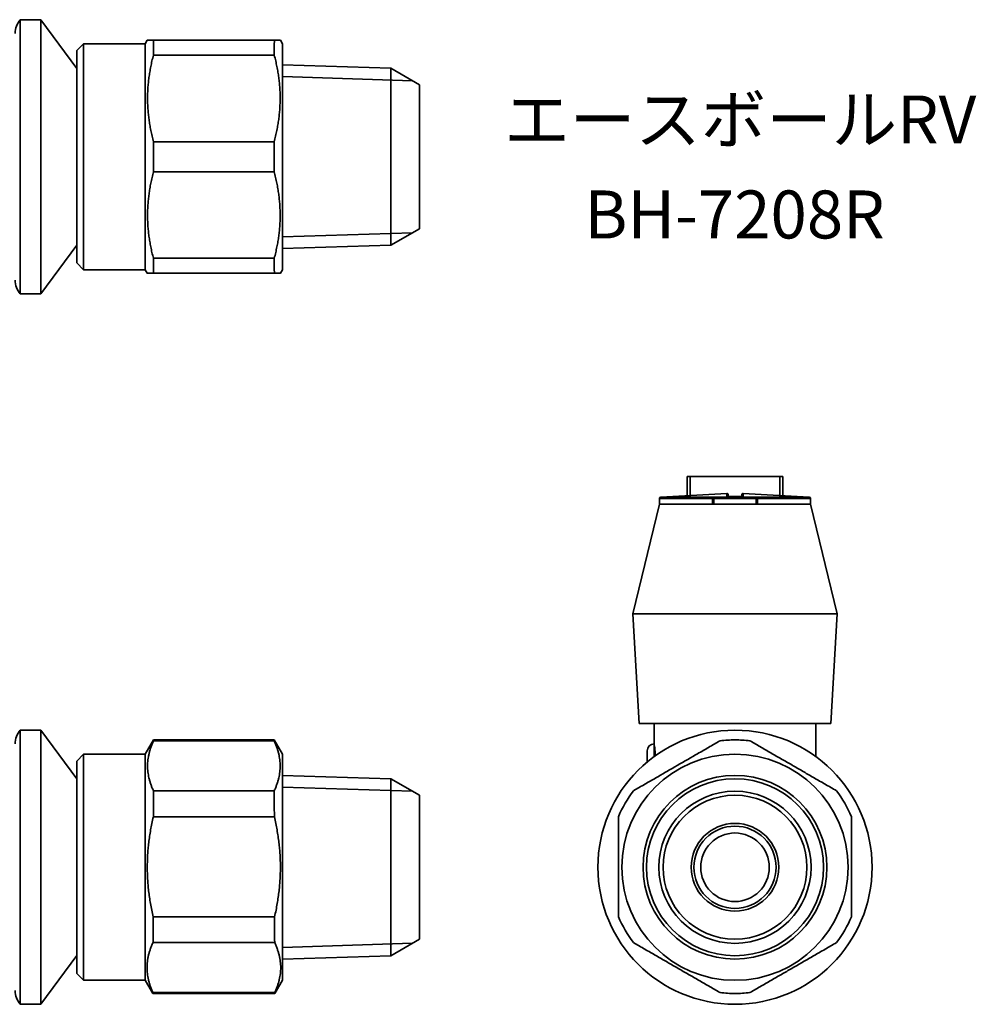
# Model space of a CAD drawing. Units: millimetres. Extents: x 73 to 223, y 86 to 158.
# Drawn here: x 154 to 223, y 86 to 158 of the extents above; entities that cross this region are included whole.
import ezdxf
from ezdxf.enums import TextEntityAlignment as Align

# ---------------------------------------------------------------- set-up
doc = ezdxf.new("R2010")
doc.units = ezdxf.units.MM
for name, color, linetype, lineweight in [('Symbol (ISO)', 7, 'Continuous', 25), ('Visible (ISO)', 7, 'Continuous', 35), ('Visible Narrow (ISO)', 7, 'Continuous', 35)]:
    doc.layers.add(name, color=color, linetype=linetype, lineweight=lineweight)
doc.styles.add('Label Text (JIS)', font='txt')

msp = doc.modelspace()

# ---------------------------------------------------------------- linework, layer by layer
at = {"layer": 'Visible (ISO)'}
for p, q in [((153.676, 157.718), (153.676, 137.718)), ((155.176, 157.718), (153.676, 157.718)), ((155.176, 157.718), (155.176, 137.718)), ((157.794, 154.168), (155.176, 157.718)), ((157.794, 155.468), (158.294, 155.968)), ((158.294, 155.968), (158.294, 139.468)), ((162.794, 155.968), (158.294, 155.968)), ((162.794, 155.968), (162.938, 156.218)), ((162.794, 139.468), (162.794, 155.968)), ((172.207, 156.218), (163.381, 156.218)), ((172.794, 155.968), (172.65, 156.218)), ((172.794, 139.468), (172.794, 155.968)), ((157.794, 139.968), (157.794, 155.468)), ((172.202, 155.128), (163.385, 155.128)), ((180.705, 154.174), (172.794, 154.421)), ((180.705, 154.174), (180.705, 141.262)), ((182.794, 152.968), (180.705, 154.174)), ((182.794, 142.468), (182.794, 152.968)), ((172.193, 148.808), (163.395, 148.808)), ((172.193, 146.628), (163.395, 146.628)), ((182.794, 142.468), (180.705, 141.262)), ((157.794, 141.268), (155.176, 137.718)), ((180.705, 141.262), (172.794, 141.015)), ((172.202, 140.308), (163.385, 140.308)), ((157.794, 139.968), (158.294, 139.468)), ((162.794, 139.468), (158.294, 139.468)), ((162.794, 139.468), (162.938, 139.218)), ((172.794, 139.468), (172.65, 139.218)), ((172.207, 139.218), (163.381, 139.218)), ((155.176, 137.718), (153.676, 137.718)), ((202.536, 124.381), (202.308, 124.381)), ((202.308, 122.991), (202.308, 124.381)), ((202.536, 123.003), (202.536, 124.381)), ((209.079, 124.381), (202.536, 124.381)), ((209.079, 124.381), (209.079, 123.003)), ((209.308, 124.381), (209.079, 124.381)), ((209.308, 122.991), (209.308, 124.381)), ((205.202, 123.148), (200.402, 122.887)), ((207.358, 122.881), (204.258, 122.881)), ((206.413, 123.148), (211.213, 122.887)), ((200.308, 122.381), (198.358, 114.381)), ((200.308, 122.787), (200.308, 122.381)), ((200.308, 122.381), (204.158, 122.381)), ((204.158, 122.381), (200.308, 122.381)), ((204.158, 122.781), (204.158, 122.381)), ((204.258, 122.381), (204.158, 122.381)), ((204.258, 122.381), (207.358, 122.381)), ((207.458, 122.381), (207.358, 122.381)), ((207.458, 122.381), (207.458, 122.781)), ((207.458, 122.381), (211.308, 122.381)), ((211.308, 122.381), (207.458, 122.381)), ((211.308, 122.787), (211.308, 122.381)), ((211.308, 122.381), (213.258, 114.381)), ((198.358, 114.381), (213.258, 114.381)), ((198.808, 106.381), (198.358, 114.381)), ((212.808, 106.381), (213.258, 114.381)), ((198.808, 106.381), (212.808, 106.381)), ((199.908, 104.881), (199.908, 106.381)), ((211.708, 103.955), (211.708, 106.381)), ((153.676, 105.881), (153.676, 85.881)), ((155.176, 105.881), (153.676, 105.881)), ((155.176, 105.881), (155.176, 85.881)), ((157.794, 102.331), (155.176, 105.881)), ((162.794, 104.131), (163.395, 105.172)), ((172.193, 105.172), (163.395, 105.172)), ((172.193, 105.108), (163.395, 105.108)), ((172.794, 104.131), (172.193, 105.172)), ((199.408, 103.565), (199.408, 104.381)), ((157.794, 103.631), (158.294, 104.131)), ((157.794, 88.131), (157.794, 103.631)), ((158.294, 104.131), (158.294, 87.631)), ((162.794, 104.131), (158.294, 104.131)), ((162.794, 87.631), (162.794, 104.131)), ((172.794, 87.631), (172.794, 104.131)), ((180.705, 102.337), (172.794, 102.585)), ((180.705, 102.337), (180.705, 89.425)), ((182.794, 101.131), (180.705, 102.337)), ((172.202, 101.459), (163.385, 101.459)), ((182.794, 90.631), (182.794, 101.131)), ((172.207, 99.571), (163.381, 99.571)), ((172.226, 92.274), (163.362, 92.274)), ((182.794, 90.631), (180.705, 89.425)), ((172.231, 90.385), (163.357, 90.385)), ((157.794, 89.431), (155.176, 85.881)), ((180.705, 89.425), (172.794, 89.178)), ((157.794, 88.131), (158.294, 87.631)), ((162.794, 87.631), (158.294, 87.631)), ((162.794, 87.631), (163.348, 86.672)), ((172.794, 87.631), (172.24, 86.672)), ((172.24, 86.737), (163.348, 86.737)), ((172.24, 86.672), (163.348, 86.672)), ((155.176, 85.881), (153.676, 85.881))]:
    msp.add_line(p, q, dxfattribs=at)
for radius in [10, 8.25, 6.703, 6.456, 5.25, 3.2, 3, 2.5]:
    msp.add_circle((205.808, 95.881), radius, dxfattribs=at)
for centre, radius, start, end in [((154.794, 156.718), 1.5, 138.18969, 180), ((154.794, 138.718), 1.5, 180, 221.81031), ((200.408, 122.787), 0.1, 93.12213, 180), ((204.258, 122.781), 0.1, 90, 180), ((205.208, 123.049), 0.1, 0, 93.12213), ((205.808, 38.131), 84.799, 89.59777, 90.40223), ((206.408, 123.049), 0.1, 86.87787, 180), ((207.358, 122.781), 0.1, 0, 90), ((211.208, 122.787), 0.1, 0, 86.87787), ((154.794, 104.881), 1.5, 138.18969, 180), ((199.908, 104.381), 0.5, 90, 180), ((154.794, 86.881), 1.5, 180, 221.81031)]:
    msp.add_arc(centre, radius, start, end, dxfattribs=at)
for points, weights in [([(162.938, 156.218), (162.938, 156.218), (163.381, 156.218)], [1.14647518296, 1.14647518296, 1.09703349699]), ([(172.207, 156.218), (172.65, 156.218), (172.65, 156.218)], [1.09703349699, 1.14647518296, 1.14647518296]), ([(163.385, 155.128), (162.562, 151.971), (163.395, 148.808)], [1.09632949239, 1.19176065111, 1.0953461756]), ([(172.193, 148.808), (173.026, 151.971), (172.202, 155.128)], [1.0953461756, 1.19176065111, 1.09632949239]), ([(163.395, 146.628), (162.562, 143.465), (163.385, 140.308)], [1.09534789391, 1.19176835655, 1.0963385118]), ([(172.202, 140.308), (173.026, 143.465), (172.193, 146.628)], [1.0963385118, 1.19176835655, 1.09534789391]), ([(163.381, 139.218), (162.938, 139.218), (162.938, 139.218)], [1.09704429285, 1.14648840407, 1.14648840407]), ([(172.65, 139.218), (172.65, 139.218), (172.207, 139.218)], [1.14648840407, 1.14648840407, 1.09704429285]), ([(163.395, 105.108), (162.562, 103.282), (163.385, 101.459)], [1.09534789391, 1.19176835655, 1.0963385118]), ([(172.202, 101.459), (173.026, 103.282), (172.193, 105.108)], [1.0963385118, 1.19176835655, 1.09534789391]), ([(198.398, 101.459), (201.555, 103.282), (204.718, 105.108)], [1.0963385118, 1.19176835655, 1.09534789391]), ([(206.898, 105.108), (210.061, 103.282), (213.218, 101.459)], [1.0953461756, 1.19176065111, 1.09632949239]), ([(163.381, 99.571), (162.54, 95.916), (163.362, 92.274)], [1.09704429285, 1.19492604547, 1.09903674511]), ([(172.226, 92.274), (173.047, 95.916), (172.207, 99.571)], [1.09903674511, 1.19492604547, 1.09704429285]), ([(197.308, 92.274), (197.308, 95.916), (197.308, 99.571)], [1.09903674511, 1.19492604547, 1.09704429285]), ([(214.308, 99.571), (214.308, 95.916), (214.308, 92.274)], [1.09703349699, 1.1949104453, 1.09902585773]), ([(163.357, 90.385), (162.519, 88.559), (163.348, 86.737)], [1.09975273248, 1.19811478311, 1.10075461966]), ([(172.24, 86.737), (173.069, 88.559), (172.231, 90.385)], [1.10075461966, 1.19811478311, 1.09975273248]), ([(204.718, 86.737), (201.561, 88.559), (198.398, 90.385)], [1.10075461966, 1.19811478311, 1.09975273248]), ([(213.218, 90.385), (210.055, 88.559), (206.898, 86.737)], [1.09974356278, 1.19810688667, 1.10075284258])]:
    msp.add_rational_spline(points, weights, degree=2, dxfattribs=at)
for points in [[(163.381, 156.218), (163.382, 155.929), (163.384, 155.558), (163.385, 155.128)], [(172.202, 155.128), (172.204, 155.558), (172.205, 155.929), (172.207, 156.218)], [(163.385, 140.308), (163.384, 139.879), (163.382, 139.507), (163.381, 139.218)], [(172.207, 139.218), (172.206, 139.507), (172.204, 139.879), (172.202, 140.308)], [(172.193, 105.108), (172.193, 105.151), (172.193, 105.172), (172.193, 105.172)], [(163.385, 101.459), (163.384, 100.884), (163.382, 100.245), (163.381, 99.571)], [(172.207, 99.571), (172.206, 100.245), (172.204, 100.884), (172.202, 101.459)], [(197.308, 99.571), (197.597, 100.245), (197.968, 100.884), (198.398, 101.459)], [(213.218, 101.459), (213.647, 100.884), (214.018, 100.245), (214.308, 99.571)], [(163.362, 92.274), (163.36, 91.6), (163.359, 90.961), (163.357, 90.385)], [(172.231, 90.385), (172.229, 90.961), (172.228, 91.6), (172.226, 92.274)], [(198.398, 90.385), (197.968, 90.961), (197.597, 91.6), (197.308, 92.274)], [(214.308, 92.274), (214.019, 91.6), (213.648, 90.961), (213.218, 90.385)], [(163.348, 86.737), (163.348, 86.693), (163.348, 86.672), (163.348, 86.672)]]:
    msp.add_open_spline(points, degree=3, dxfattribs=at)
for points, knots in [([(163.395, 148.808), (163.395, 148.441), (163.395, 148.076), (163.395, 147.36), (163.395, 146.995), (163.395, 146.628)], [4.0698072, 4.0698072, 4.0698072, 4.0698072, 4.1771416, 4.1771416, 4.2844593, 4.2844593, 4.2844593, 4.2844593]), ([(172.193, 146.628), (172.193, 146.995), (172.193, 147.36), (172.193, 148.076), (172.193, 148.441), (172.193, 148.808)], [4.0698066, 4.0698066, 4.0698066, 4.0698066, 4.1771242, 4.1771242, 4.2844586, 4.2844586, 4.2844586, 4.2844586]), ([(205.212, 122.928), (205.211, 122.928), (205.209, 122.928), (205.208, 122.928), (205.207, 122.928), (205.207, 122.928)], [-0.0006570944, -0.0006570944, -0.0006570944, -0.0006570944, 0, 0, 0.0001066794, 0.0001066794, 0.0001066794, 0.0001066794]), ([(205.308, 122.929), (205.308, 122.954), (205.308, 122.979), (205.308, 123.024), (205.308, 123.049), (205.308, 123.049)], [0.2780972, 0.2780972, 0.2780972, 0.2780972, 0.4204056, 0.4204056, 0.5512305, 0.5512305, 0.5512305, 0.5512305]), ([(206.308, 123.049), (206.308, 123.049), (206.308, 123.024), (206.308, 122.979), (206.308, 122.954), (206.308, 122.929)], [0.5512305, 0.5512305, 0.5512305, 0.5512305, 0.6820554, 0.6820554, 0.8243638, 0.8243638, 0.8243638, 0.8243638]), ([(206.408, 122.928), (206.408, 122.928), (206.408, 122.928), (206.406, 122.928), (206.405, 122.928), (206.403, 122.928)], [-0.0190753964, -0.0190753964, -0.0190753964, -0.0190753964, -0.0189697163, -0.0189697163, -0.0183187771, -0.0183187771, -0.0183187771, -0.0183187771]), ([(163.395, 105.172), (163.395, 105.172), (163.395, 105.172), (163.395, 105.172), (163.395, 105.151), (163.395, 105.108)], [4.1771329, 4.1771329, 4.1771329, 4.1771329, 4.1771416, 4.1771416, 4.2844593, 4.2844593, 4.2844593, 4.2844593]), ([(199.908, 104.881), (199.908, 104.881), (199.912, 104.856), (199.928, 104.754), (199.94, 104.677), (199.961, 104.5), (199.972, 104.388), (199.986, 104.184), (199.99, 104.1), (199.992, 104.016)], [0.452965, 0.452965, 0.452965, 0.452965, 0.4907116, 0.4907116, 0.5284581, 0.5284581, 0.5662058, 0.5662058, 0.5907163, 0.5907163, 0.5907163, 0.5907163]), ([(204.718, 105.108), (205.085, 105.151), (205.45, 105.172), (206.166, 105.172), (206.531, 105.151), (206.898, 105.108)], [4.0698066, 4.0698066, 4.0698066, 4.0698066, 4.1771242, 4.1771242, 4.2844586, 4.2844586, 4.2844586, 4.2844586]), ([(172.24, 86.672), (172.24, 86.672), (172.24, 86.672), (172.24, 86.672), (172.24, 86.693), (172.24, 86.737)], [1.389645, 1.389645, 1.389645, 1.389645, 1.3896537, 1.3896537, 1.4969414, 1.4969414, 1.4969414, 1.4969414]), ([(206.898, 86.737), (206.531, 86.693), (206.165, 86.672), (205.45, 86.672), (205.085, 86.693), (204.718, 86.737)], [1.2823491, 1.2823491, 1.2823491, 1.2823491, 1.3896537, 1.3896537, 1.4969414, 1.4969414, 1.4969414, 1.4969414])]:
    msp.add_open_spline(points, degree=3, knots=knots, dxfattribs=at)
at = {"layer": 'Visible Narrow (ISO)'}
for p, q in [((182.273, 153.268), (172.794, 153.565)), ((172.794, 141.871), (182.273, 142.167)), ((200.402, 122.887), (211.213, 122.887)), ((204.258, 122.881), (204.258, 122.781)), ((207.358, 122.781), (207.358, 122.881)), ((200.308, 122.787), (204.158, 122.787)), ((204.158, 122.781), (204.258, 122.781)), ((204.258, 122.381), (204.258, 122.781)), ((204.258, 122.781), (207.358, 122.781)), ((207.358, 122.781), (207.458, 122.781)), ((207.358, 122.781), (207.358, 122.381)), ((207.458, 122.787), (211.308, 122.787)), ((199.908, 104.881), (199.908, 103.955)), ((182.273, 101.432), (172.794, 101.728)), ((172.794, 90.035), (182.273, 90.331))]:
    msp.add_line(p, q, dxfattribs=at)
msp.add_circle((205.808, 95.881), 5.551, dxfattribs=at)
for points, knots in [([(205.202, 123.148), (205.202, 123.148), (205.205, 123.124), (205.206, 123.079), (205.206, 123.053), (205.207, 122.995), (205.207, 122.961), (205.207, 122.928)], [-0.5512305, -0.5512305, -0.5512305, -0.5512305, -0.4204056, -0.4204056, -0.2756153, -0.2756153, -0.0906774, -0.0906774, -0.0906774, -0.0906774]), ([(205.207, 122.928), (205.407, 122.93), (205.608, 122.93), (205.808, 122.93), (206.008, 122.93), (206.208, 122.93), (206.408, 122.928)], [-0.610763, -0.610763, -0.610763, -0.610763, -0.5507626, -0.5507626, -0.5507626, -0.4907621, -0.4907621, -0.4907621, -0.4907621]), ([(206.408, 122.928), (206.409, 122.961), (206.409, 122.995), (206.409, 123.053), (206.409, 123.079), (206.411, 123.124), (206.413, 123.148), (206.413, 123.148)], [-1.0117836, -1.0117836, -1.0117836, -1.0117836, -0.8268458, -0.8268458, -0.6820554, -0.6820554, -0.5512305, -0.5512305, -0.5512305, -0.5512305])]:
    msp.add_open_spline(points, degree=3, knots=knots, dxfattribs=at)

# ---------------------------------------------------------------- texts
at = {"layer": 'Symbol (ISO)', "style": 'Label Text (JIS)'}
for s, p in [('エースボールRV', (188.983, 152.187)), ('\u3000 BH-7208R', (188.983, 145.257))]:
    msp.add_text(s, height=3.5, dxfattribs=at).set_placement(p, align=Align.TOP_LEFT)

doc.saveas('drawing.dxf')
